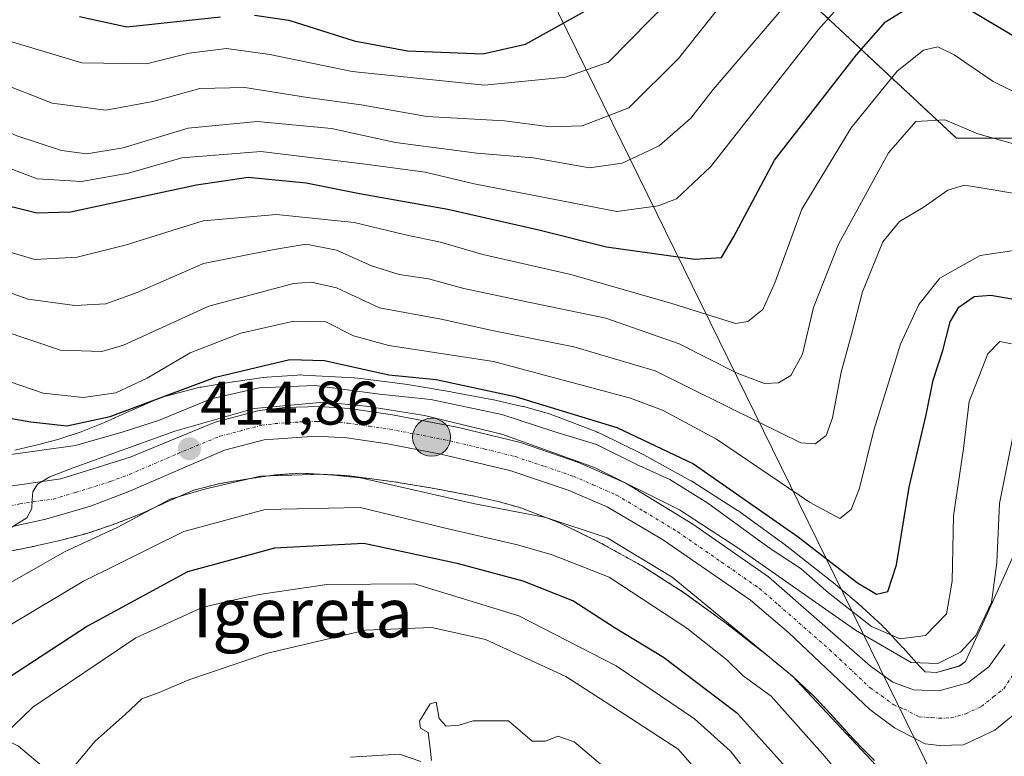
# Model space of a CAD drawing. Units: metres. Extents: x 596613 to 600051, y 4770757 to 4773120.
# Drawn here: x 597630 to 597791, y 4771146 to 4771266 of the extents above; entities that cross this region are included whole.
import ezdxf
from ezdxf.enums import TextEntityAlignment as Align

# ---------------------------------------------------------------- set-up
doc = ezdxf.new("R2010")
doc.units = ezdxf.units.M
doc.header["$MEASUREMENT"] = 0
doc.linetypes.add('TRAZO_Y_PUNTO', pattern=[1, 0.5, -0.25, 0, -0.25])
doc.linetypes.add('TRAZOS', pattern=[0.75, 0.5, -0.25])
for name, color, linetype, lineweight in [('Arbolado forestal', 92, 'TRAZOS', 0), ('Arbolado forestal CxS', 92, 'Continuous', 0), ('Carretera de calzada única', 19, 'Continuous', 13), ('Carretera de calzada única Cxs', 19, 'Continuous', 13), ('Carretera de calzada única eje', 19, 'TRAZO_Y_PUNTO', 0), ('Carátula', 7, 'Continuous', 5), ('Corriente natural lineal', 142, 'Continuous', 13), ('Curva de nivel maestra', 36, 'Continuous', 30), ('Curva de nivel normal', 36, 'Continuous', 0), ('Núcleo urbano', 19, 'Continuous', 0), ('Núcleo urbano CxS', 19, 'Continuous', 0), ('Pastizal CxS', 92, 'Continuous', 0), ('Punto de cota en terreno', 7, 'Continuous', 0), ('Punto kilométrico de carretera', 7, 'Continuous', 0), ('Rótulo de punto de cota en terreno', 19, 'Continuous', 0), ('Tendido', 6, 'Continuous', 0), ('Texto cartográfico', 19, 'Continuous', 0)]:
    doc.layers.add(name, color=color, linetype=linetype, lineweight=lineweight)
doc.styles.add('Arial', font='txt', dxfattribs={"height": 0.2})

# ---------------------------------------------------------------- blocks, each defined once
blk = doc.blocks.new('*U154')
at = {"layer": 'Arbolado forestal CxS', "color": 92, "linetype": 'Continuous', "lineweight": 0}
blk.add_polyline3d([(597628.81, 4771179.1, 413.6), (597632.88, 4771179.93, 413.13), (597633.04, 4771179.96, 413.1), (597636.91, 4771180.83, 412.41), (597637.17, 4771180.9, 412.32), (597640.94, 4771181.88, 411.37), (597640.98, 4771181.9, 411.36), (597641.47, 4771182.04, 411.3), (597645.7, 4771183.47, 411.63), (597645.72, 4771183.48, 411.63), (597646.07, 4771183.61, 411.64), (597650.24, 4771185.24, 410.72), (597650.38, 4771185.3, 410.68), (597650.65, 4771185.42, 410.61), (597654.85, 4771187.34, 410.08), (597658.8, 4771189.05, 410.5), (597663, 4771190.13, 410.18), (597667.64, 4771190.89, 409.21), (597672.08, 4771191.53, 409.54), (597676.24, 4771191.81, 409.96), (597683.74, 4771191.41, 409.74), (597691.46, 4771190.41, 409.15), (597698, 4771189.31, 410.4), (597704.51, 4771188.07, 410.84), (597708.39, 4771187.2, 410.79), (597712.08, 4771186.16, 410.27), (597718.41, 4771183.73, 409.23), (597724.63, 4771180.7, 408.22), (597731.79, 4771176.75, 408.74), (597738.65, 4771172.39, 409.38), (597745.7, 4771167.26, 408.71), (597752.63, 4771161.81, 408.71), (597756.43, 4771158.67, 408.9), (597759.95, 4771155.41, 409.4), (597762.59, 4771152.58, 409.43), (597765.29, 4771149.58, 409.3), (597765.43, 4771149.43, 409.31), (597767.56, 4771147.19, 409.62), (597767.7, 4771147.04, 409.64), (597767.72, 4771147.02, 409.65), (597769.79, 4771144.97, 410.22)], dxfattribs=at)
blk = doc.blocks.new('*U159')
at = {"layer": 'Núcleo urbano CxS', "color": 19, "linetype": 'Continuous', "lineweight": 0}
for points in [[(597769.79, 4771144.97, 410.22), (597767.72, 4771147.02, 409.65), (597767.7, 4771147.04, 409.64), (597767.56, 4771147.19, 409.62), (597765.43, 4771149.43, 409.31), (597765.29, 4771149.58, 409.3), (597762.59, 4771152.58, 409.43), (597759.95, 4771155.41, 409.4), (597756.43, 4771158.67, 408.9), (597752.63, 4771161.81, 408.71), (597745.7, 4771167.26, 408.71), (597738.65, 4771172.39, 409.38), (597731.79, 4771176.75, 408.74), (597724.63, 4771180.7, 408.22), (597718.41, 4771183.73, 409.23), (597712.08, 4771186.16, 410.27), (597708.39, 4771187.2, 410.79), (597704.51, 4771188.07, 410.84), (597698, 4771189.31, 410.4), (597691.46, 4771190.41, 409.15), (597683.74, 4771191.41, 409.74), (597676.24, 4771191.81, 409.96), (597672.08, 4771191.53, 409.54), (597667.64, 4771190.89, 409.21), (597663, 4771190.13, 410.18), (597658.8, 4771189.05, 410.5), (597654.85, 4771187.34, 410.08), (597650.65, 4771185.42, 410.61), (597650.38, 4771185.3, 410.68), (597650.24, 4771185.24, 410.72), (597646.07, 4771183.61, 411.64), (597645.72, 4771183.48, 411.63), (597645.7, 4771183.47, 411.63), (597641.47, 4771182.04, 411.3), (597640.98, 4771181.9, 411.36), (597640.94, 4771181.88, 411.37), (597637.17, 4771180.9, 412.32), (597636.91, 4771180.83, 412.41), (597633.04, 4771179.96, 413.1), (597632.88, 4771179.93, 413.13), (597628.81, 4771179.1, 413.6)], [(597629.6, 4771195.59, 419.98), (597633.26, 4771196.41, 420.26), (597636.62, 4771197.29, 421.39), (597640.41, 4771198.57, 423.35), (597644.19, 4771200.05, 423.67), (597648.27, 4771201.93, 424.56), (597648.44, 4771202, 424.57), (597653.04, 4771203.98, 424.63), (597653.15, 4771204.03, 424.61), (597653.64, 4771204.21, 424.52), (597654.14, 4771204.37, 424.39), (597654.22, 4771204.39, 424.37), (597659.36, 4771205.71, 422.7), (597659.79, 4771205.81, 422.57), (597660.05, 4771205.85, 422.47), (597665.12, 4771206.69, 421.3), (597665.27, 4771206.71, 421.27), (597670.09, 4771207.41, 421.01), (597670.2, 4771207.43, 421.01), (597670.71, 4771207.48, 420.99), (597675.66, 4771207.81, 421.24), (597675.67, 4771207.81, 421.24), (597676.19, 4771207.82, 421.25), (597676.28, 4771207.82, 421.25), (597676.62, 4771207.81, 421.25), (597684.9, 4771207.37, 422.21), (597684.99, 4771207.36, 422.22), (597685.5, 4771207.31, 422.28), (597693.66, 4771206.25, 422.56), (597693.68, 4771206.25, 422.56), (597693.95, 4771206.21, 422.44), (597700.73, 4771205.07, 422.05), (597700.91, 4771205.04, 422.08), (597707.64, 4771203.76, 423.37), (597707.7, 4771203.75, 423.37), (597707.89, 4771203.71, 423.34), (597712.1, 4771202.76, 422.54), (597712.42, 4771202.68, 422.58), (597712.51, 4771202.66, 422.58), (597716.77, 4771201.46, 423.13), (597717.17, 4771201.34, 423.1), (597717.47, 4771201.23, 423.06), (597724.47, 4771198.54, 422.85), (597724.66, 4771198.46, 422.86), (597725.11, 4771198.26, 422.79), (597731.82, 4771194.99, 421.97), (597731.85, 4771194.97, 421.96), (597732.17, 4771194.81, 421.93), (597739.73, 4771190.64, 421.06), (597739.87, 4771190.57, 421.11), (597740.16, 4771190.39, 421.2), (597747.45, 4771185.75, 422.12), (597747.6, 4771185.65, 422.1), (597747.86, 4771185.47, 422.07), (597755.23, 4771180.11, 421.81), (597755.39, 4771179.99, 421.83), (597755.47, 4771179.93, 421.84), (597762.6, 4771174.33, 422.49), (597762.76, 4771174.2, 422.45), (597766.8, 4771170.85, 422.31), (597766.97, 4771170.7, 422.3), (597767.12, 4771170.57, 422.29), (597771.03, 4771166.96, 420.66), (597771.26, 4771166.74, 420.46), (597771.47, 4771166.53, 420.27), (597774.35, 4771163.42, 416.91), (597774.43, 4771163.34, 416.85), (597777.11, 4771160.37, 414.16), (597778.01, 4771159.42, 413.05), (597779.91, 4771159.34, 412.68), (597783.65, 4771160.38, 412.67), (597784.61, 4771161.12, 412.77), (597785.97, 4771164.09, 413.5), (597788.27, 4771169.11, 414.53), (597790.73, 4771174.63, 413.95), (597790.74, 4771174.64, 413.95), (597793.29, 4771180.34, 412.76)]]:
    blk.add_polyline3d(points, dxfattribs=at)
blk = doc.blocks.new('*U179')
at = {"layer": 'Curva de nivel normal', "color": 36, "linetype": 'Continuous', "lineweight": 0}
blk.add_polyline3d([(597792.11, 4771212.92, 420), (597790.21, 4771213.26, 420), (597788.25, 4771211.26, 420), (597785.22, 4771203.5, 420), (597784.26, 4771195.84, 420), (597782.68, 4771184.88, 420), (597782.45, 4771174.19, 420), (597781.52, 4771168.86, 420), (597778.07, 4771165.33, 420), (597773.96, 4771164.82, 420), (597769.28, 4771166.82, 420), (597762.25, 4771172.3, 420), (597757.82, 4771176.23, 420), (597752.6, 4771179.63, 420), (597742.61, 4771186.91, 420), (597736.41, 4771190.8, 420), (597731.37, 4771193.09, 420), (597724.42, 4771196.48, 420), (597717.47, 4771198.62, 420), (597709.03, 4771201.39, 420), (597697.44, 4771203.83, 420), (597689.08, 4771204.67, 420), (597678.49, 4771206.12, 420), (597669.43, 4771205.75, 420), (597661.61, 4771203.92, 420), (597653.01, 4771200.42, 420), (597647.28, 4771198.57, 420), (597639.5, 4771196.32, 420), (597625.72, 4771194.44, 420)], dxfattribs=at)
blk = doc.blocks.new('*U186')
at = {"layer": 'Curva de nivel normal', "color": 36, "linetype": 'Continuous', "lineweight": 0}
blk.add_polyline3d([(597792.98, 4771141.6501, 410), (597789.7802, 4771138.38, 410), (597785.44, 4771136.8502, 410), (597779.1102, 4771136.5201, 410), (597775.96, 4771137.94, 410), (597773.2401, 4771140.7399, 410), (597756.3401, 4771158.7802, 410), (597736.7802, 4771174.8401, 410), (597726.1601, 4771181.2501, 410), (597716.2001, 4771184.5701, 410), (597704.3201, 4771186.89, 410), (597685.9701, 4771191.0401, 410), (597679.86, 4771191.6501, 410), (597669.6599, 4771191.3001, 410), (597660.7301, 4771189.2601, 410), (597654.9199, 4771187.59, 410), (597646.4, 4771182.9999, 410), (597637.7802, 4771179.0301, 410), (597629.11, 4771174.11, 410)], dxfattribs=at)
blk = doc.blocks.new('*U207')
at = {"layer": 'Curva de nivel normal', "color": 36, "linetype": 'Continuous', "lineweight": 0}
blk.add_polyline3d([(597627.01, 4771207.31, 430), (597634.19, 4771204.87, 430), (597640.78, 4771204.15, 430), (597646.04, 4771204.93, 430), (597651.16, 4771207.29, 430), (597658.2, 4771211.42, 430), (597666.44, 4771214.66, 430), (597675.11, 4771216.58, 430), (597680.28, 4771216.47, 430), (597684.79, 4771214.21, 430), (597690.6, 4771212.65, 430), (597707.62, 4771210.01, 430), (597729.98, 4771204.03, 430), (597735.19, 4771202.11, 430), (597743.99, 4771197.38, 430), (597759.15, 4771187.08, 430), (597764.12, 4771184.45, 430), (597765.97, 4771185.87, 430), (597767.3, 4771189.36, 430), (597769.64, 4771198.83, 430), (597773.99, 4771212.82, 430), (597777.02, 4771219.29, 430), (597780.43, 4771223.62, 430), (597787.02, 4771227.29, 430), (597792.9, 4771228.17, 430)], dxfattribs=at)
blk = doc.blocks.new('*U220')
at = {"layer": 'Curva de nivel normal', "color": 36, "linetype": 'Continuous', "lineweight": 0}
blk.add_polyline3d([(597796.11, 4771132.42, 405), (597785.2, 4771127.02, 405), (597780.8, 4771126.87, 405), (597776.32, 4771129.01, 405), (597773.19, 4771131.67, 405), (597761.73, 4771145.56, 405), (597752.9, 4771155.47, 405), (597748.37, 4771158.76, 405), (597745.68, 4771161.4, 405), (597739.18, 4771166.56, 405), (597726.53, 4771174.89, 405), (597717.21, 4771178.49, 405), (597711.54, 4771180.16, 405), (597700.03, 4771182.78, 405), (597685.92, 4771186.23, 405), (597670.42, 4771185.87, 405), (597657.17, 4771182.31, 405), (597640.78, 4771174.19, 405), (597624.28, 4771164.39, 405)], dxfattribs=at)
blk = doc.blocks.new('*U255')
at = {"layer": 'Curva de nivel maestra', "color": 36, "linetype": 'Continuous', "lineweight": 30}
for points in [[(597556.4, 4771267.58, 450), (597565.58, 4771261.32, 450), (597574.43, 4771257.78, 450), (597585.33, 4771252.96, 450), (597600.45, 4771247.17, 450), (597614.96, 4771241.01, 450), (597625.44, 4771236.16, 450), (597633.17, 4771234.26, 450), (597638.69, 4771234.41, 450), (597659.2, 4771238.82, 450), (597667.64, 4771240.06, 450), (597677.11, 4771239.14, 450), (597685.78, 4771237.42, 450), (597700.18, 4771234.87, 450), (597715.06, 4771231.48, 450), (597726.07, 4771228.71, 450), (597740.46, 4771226.7, 450), (597744.82, 4771226.99, 450), (597746.76, 4771230.27, 450), (597753.49, 4771242.83, 450), (597766.84, 4771259.99, 450), (597771.57, 4771265.37, 450), (597776.13, 4771268.2, 450)], [(597785.32, 4771267.33, 450), (597800.76, 4771258.15, 450)]]:
    blk.add_polyline3d(points, dxfattribs=at)
blk = doc.blocks.new('*U265')
at = {"layer": 'Curva de nivel maestra', "color": 36, "linetype": 'Continuous', "lineweight": 30}
blk.add_polyline3d([(597623.44, 4771201.72, 425), (597632.18, 4771200.2, 425), (597638.06, 4771199.54, 425), (597645.15, 4771201.07, 425), (597662.33, 4771207.49, 425), (597674.42, 4771210.36, 425), (597680.11, 4771210.16, 425), (597690.56, 4771207.86, 425), (597698.27, 4771207.06, 425), (597711.18, 4771204.32, 425), (597727.77, 4771199.24, 425), (597740.24, 4771193.31, 425), (597757.31, 4771181.44, 425), (597766.99, 4771173.95, 425), (597770.11, 4771172.11, 425), (597771.96, 4771172.51, 425), (597773.35, 4771176.88, 425), (597775.44, 4771189.55, 425), (597778.19, 4771201.34, 425), (597779.35, 4771206.98, 425), (597780.89, 4771211.82, 425), (597782.11, 4771216.49, 425), (597783.5, 4771218.89, 425), (597786, 4771220.6, 425), (597788.74, 4771220.81, 425), (597793.4, 4771220.04, 425)], dxfattribs=at)
blk = doc.blocks.new('*U267')
at = {"layer": 'Curva de nivel maestra', "color": 36, "linetype": 'Continuous', "lineweight": 30}
blk.add_polyline3d([(597791.97, 4771119.52, 400), (597786.5, 4771117.26, 400), (597782.5, 4771116.72, 400), (597779.2, 4771117.88, 400), (597772.55, 4771122.27, 400), (597767.01, 4771128.4, 400), (597758.24, 4771140.62, 400), (597747.51, 4771152.57, 400), (597735.39, 4771161.78, 400), (597727.51, 4771166.56, 400), (597720.6, 4771170.98, 400), (597712.47, 4771174.19, 400), (597701.96, 4771177.02, 400), (597695.12, 4771178.53, 400), (597686.52, 4771180.36, 400), (597671.96, 4771179.58, 400), (597657.75, 4771175.72, 400), (597641.44, 4771166.87, 400), (597624.11, 4771155.55, 400)], dxfattribs=at)
blk = doc.blocks.new('5PATER')
at = {"layer": 'Carátula', "linetype": 'Continuous', "lineweight": 5}
h = blk.add_hatch(color=250, dxfattribs=at)
edge = h.paths.add_edge_path()
edge.add_ellipse((0, 0.01), major_axis=(-1.33, -1.34), ratio=0.999422, start_angle=0, end_angle=360)
blk = doc.blocks.new('5HITCA')
at = {"layer": 'Carátula', "linetype": 'Continuous', "lineweight": 5}
h = blk.add_hatch(color=1, dxfattribs=at)
edge = h.paths.add_edge_path()
edge.add_arc((0, 0), 3.1, 0.0011, 360.0011)
at = {"layer": 'Carátula', "color": 250, "linetype": 'Continuous', "lineweight": 5}
blk.add_circle((0, 0, 0), 3.1, dxfattribs=at)

msp = doc.modelspace()

# ---------------------------------------------------------------- linework, layer by layer
at = {"layer": 'Arbolado forestal', "color": 92, "linetype": 'TRAZOS', "lineweight": 0}
for points in [[(597812.7, 4771246.41, 445.14), (597783.14, 4771246.41, 438.63), (597759.38, 4771268.54, 456.97)], [(597628.81, 4771179.1, 413.6), (597632.88, 4771179.93, 413.13), (597633.04, 4771179.96, 413.1), (597636.91, 4771180.83, 412.41), (597637.17, 4771180.9, 412.32), (597640.93, 4771181.88, 411.37), (597640.98, 4771181.9, 411.36), (597641.47, 4771182.04, 411.3), (597645.7, 4771183.47, 411.63), (597645.72, 4771183.48, 411.63), (597646.07, 4771183.61, 411.64), (597650.24, 4771185.24, 410.71), (597650.38, 4771185.3, 410.68), (597650.65, 4771185.42, 410.61), (597654.85, 4771187.34, 410.08), (597658.8, 4771189.05, 410.5), (597663, 4771190.13, 410.18), (597667.64, 4771190.89, 409.21), (597672.08, 4771191.53, 409.54), (597676.24, 4771191.81, 409.96), (597683.74, 4771191.41, 409.74), (597691.46, 4771190.41, 409.15), (597698, 4771189.31, 410.4), (597704.51, 4771188.07, 410.84), (597708.39, 4771187.2, 410.79), (597712.08, 4771186.16, 410.27), (597718.41, 4771183.73, 409.23), (597724.63, 4771180.7, 408.22), (597731.79, 4771176.75, 408.74), (597738.65, 4771172.39, 409.38), (597745.7, 4771167.26, 408.71), (597752.63, 4771161.82, 408.72), (597756.43, 4771158.67, 408.9), (597759.95, 4771155.41, 409.4), (597762.59, 4771152.58, 409.43), (597765.29, 4771149.58, 409.3), (597765.43, 4771149.43, 409.31), (597767.55, 4771147.19, 409.62), (597767.7, 4771147.04, 409.64), (597767.72, 4771147.02, 409.65), (597769.79, 4771144.97, 410.22)]]:
    msp.add_polyline3d(points, dxfattribs=at)
at = {"layer": 'Arbolado forestal CxS', "color": 92, "linetype": 'Continuous', "lineweight": 0}
msp.add_polyline3d([(597812.7, 4771246.41, 445.14), (597783.14, 4771246.41, 438.63), (597759.38, 4771268.54, 456.97)], dxfattribs=at)
at = {"layer": 'Carretera de calzada única', "color": 19, "linetype": 'Continuous', "lineweight": 13}
for points in [[(597626.16, 4771189.31, 415.62), (597637.07, 4771190.91, 415.59), (597648.39, 4771194.43, 415.57), (597662.28, 4771200.13, 415.8), (597669.46, 4771202.02, 415.45), (597673.69, 4771202.52, 415), (597679.19, 4771202.67, 414.78), (597684.19, 4771202.36, 415.22), (597691.16, 4771201.35, 416.47), (597701.94, 4771199.25, 415.38), (597712.07, 4771196.79, 415.9), (597721.53, 4771193.57, 414.3), (597729.21, 4771190.17, 415.61), (597740.17, 4771183.51, 413.71), (597752.48, 4771174.93, 414.6), (597769.12, 4771160.33, 413.39), (597772.78, 4771157.76, 412.43), (597776.12, 4771156.49, 412.35), (597780.26, 4771156.32, 412.01), (597785.01, 4771157.65, 411.63), (597788.44, 4771160.26, 411.78), (597791, 4771163.89, 411.57)], [(597793.28, 4771153.05, 411.91), (597789.39, 4771149.92, 412.14), (597784.26, 4771147.54, 412.43), (597780.39, 4771147.42, 412.56), (597778.01, 4771147.67, 412.63), (597773.05, 4771150.31, 412.58), (597769.03, 4771153.32, 412.38), (597755.78, 4771165.77, 412.16), (597749.53, 4771171.1, 412.41), (597735.21, 4771180.99, 412.83), (597726.19, 4771186.31, 412.76), (597719.8, 4771189.07, 413.46), (597710.33, 4771192.26, 413.69), (597699.05, 4771194.93, 414.11), (597690.35, 4771196.59, 413.8), (597683.71, 4771197.57, 414.13), (597678.71, 4771197.84, 414.22), (597670.26, 4771197.25, 413.92), (597663.8, 4771195.55, 413.57), (597648.17, 4771188.81, 413.87), (597641.92, 4771186.43, 413.93), (597634.66, 4771184.31, 414.36), (597612.26, 4771179.43, 414.91)]]:
    msp.add_polyline3d(points, dxfattribs=at)
at = {"layer": 'Carretera de calzada única Cxs', "color": 19, "linetype": 'Continuous', "lineweight": 13}
for points in [[(597626.16, 4771189.31, 415.62), (597637.07, 4771190.91, 415.59), (597648.39, 4771194.43, 415.57), (597662.28, 4771200.13, 415.8), (597669.46, 4771202.02, 415.45), (597673.69, 4771202.52, 415), (597679.19, 4771202.67, 414.78), (597684.19, 4771202.36, 415.22), (597691.16, 4771201.35, 416.47), (597701.94, 4771199.25, 415.38), (597712.07, 4771196.79, 415.9), (597721.53, 4771193.57, 414.3), (597729.21, 4771190.17, 415.61), (597740.17, 4771183.51, 413.71), (597752.48, 4771174.93, 414.6), (597769.12, 4771160.33, 413.39), (597772.78, 4771157.76, 412.43), (597776.12, 4771156.49, 412.35), (597780.26, 4771156.32, 412.01), (597785.01, 4771157.65, 411.63), (597788.44, 4771160.26, 411.78), (597791, 4771163.89, 411.57)], [(597793.28, 4771153.05, 411.91), (597789.39, 4771149.92, 412.14), (597784.26, 4771147.54, 412.43), (597780.39, 4771147.42, 412.56), (597778.01, 4771147.67, 412.63), (597773.05, 4771150.31, 412.58), (597769.03, 4771153.32, 412.38), (597755.78, 4771165.77, 412.16), (597749.53, 4771171.1, 412.41), (597735.21, 4771180.99, 412.83), (597726.19, 4771186.31, 412.76), (597719.8, 4771189.07, 413.46), (597710.33, 4771192.26, 413.69), (597699.05, 4771194.93, 414.11), (597690.35, 4771196.59, 413.8), (597683.71, 4771197.57, 414.13), (597678.71, 4771197.84, 414.22), (597670.26, 4771197.25, 413.92), (597663.8, 4771195.55, 413.57), (597648.17, 4771188.81, 413.87), (597641.92, 4771186.43, 413.93), (597634.66, 4771184.31, 414.36), (597612.26, 4771179.43, 414.91)]]:
    msp.add_polyline3d(points, dxfattribs=at)
at = {"layer": 'Carretera de calzada única eje', "color": 19, "linetype": 'TRAZO_Y_PUNTO', "lineweight": 0}
msp.add_polyline3d([(597619.21, 4771184.36, 415.1), (597630.41, 4771186.81, 414.95), (597635.87, 4771187.6, 414.8), (597639.5, 4771188.67, 414.98), (597645.16, 4771190.43, 414.86), (597648.28, 4771191.61, 414.46), (597656.1, 4771194.99, 414.76), (597663.03, 4771197.84, 414.57), (597666.26, 4771198.68, 414.83), (597669.85, 4771199.64, 414.94), (597671.98, 4771199.89, 414.85), (597676.19, 4771200.18, 414.71), (597678.96, 4771200.26, 414.68), (597681.46, 4771200.11, 414.66), (597683.96, 4771199.97, 414.81), (597687.44, 4771199.46, 414.92), (597690.76, 4771198.98, 414.88), (597695.1, 4771198.15, 414.42), (597700.5, 4771197.09, 414.32), (597706.14, 4771195.76, 414.46), (597711.21, 4771194.52, 414.6), (597715.94, 4771192.93, 414.01), (597720.67, 4771191.32, 413.88), (597723.85, 4771189.93, 414.26), (597727.69, 4771188.24, 413.87), (597732.21, 4771185.58, 413.69), (597737.69, 4771182.25, 413.54), (597744.85, 4771177.31, 413.31), (597751.01, 4771173.01, 413.13), (597754.12, 4771170.34, 413.09), (597762.46, 4771163.05, 412.85), (597769.07, 4771156.82, 412.55), (597770.91, 4771155.54, 412.55), (597772.92, 4771154.04, 412.54), (597774.58, 4771153.4, 412.46), (597777.07, 4771152.08, 412.4), (597779.14, 4771151.99, 412.27), (597780.32, 4771151.86, 412.21), (597782.26, 4771151.93, 412.12), (597784.64, 4771152.59, 412.01), (597787.21, 4771153.77, 411.88), (597789.14, 4771155.34, 411.77), (597790.85, 4771156.66, 411.7), (597792.85, 4771159.77, 411.56)], dxfattribs=at)
at = {"layer": 'Corriente natural lineal', "color": 142, "linetype": 'Continuous', "lineweight": 13}
msp.add_polyline3d([(597613.48, 4771176.95, 414.83), (597613.64, 4771175.27, 414.75), (597616.52, 4771163.79, 406.63), (597617.42, 4771158.15, 402.93), (597618.58, 4771155.74, 401.6), (597620.95, 4771152.98, 399.68), (597623.71, 4771150.6, 396.86), (597630.17, 4771147.33, 392.86), (597635.77, 4771142.59, 390.32), (597641.65, 4771138.28, 388.66), (597646.79, 4771132.85, 386.85), (597648.56, 4771130.3, 385.51), (597650.46, 4771124.65, 384.91)], dxfattribs=at)
at = {"layer": 'Curva de nivel maestra', "color": 36, "linetype": 'Continuous', "lineweight": 30}
for points in [[(597640.15, 4771266.25, 475), (597647.83, 4771264.55, 475), (597663.11, 4771266.22, 475)], [(597668.66, 4771266.46, 475), (597674.27, 4771265.65, 475), (597684.95, 4771262.3, 475), (597693.62, 4771260.66, 475), (597705.93, 4771260.14, 475), (597712.88, 4771261.74, 475), (597723.64, 4771267.74, 475)]]:
    msp.add_polyline3d(points, dxfattribs=at)
at = {"layer": 'Curva de nivel normal', "color": 36, "linetype": 'Continuous', "lineweight": 0}
for points in [[(597750.06, 4771274.83, 465), (597737.79, 4771259.39, 465), (597729.69, 4771251.37, 465), (597722.08, 4771248.45, 465), (597716.89, 4771248.28, 465), (597709.42, 4771249.26, 465), (597696.79, 4771249.97, 465), (597686.04, 4771251.87, 465), (597677.34, 4771253.06, 465), (597667.11, 4771254.67, 465), (597659.78, 4771254.51, 465), (597652.11, 4771252.41, 465), (597644.44, 4771251, 465), (597635.7, 4771252.12, 465), (597617.88, 4771259.07, 465), (597599.59, 4771267.34, 465)], [(597767.74, 4771272.19, 455), (597760.59, 4771264.08, 455), (597743.03, 4771241.74, 455), (597737.5, 4771236.55, 455), (597734.48, 4771235.37, 455), (597727.76, 4771234.48, 455), (597704.49, 4771238.97, 455), (597696.5, 4771240.89, 455), (597686.79, 4771242.18, 455), (597669.72, 4771244.22, 455), (597656.81, 4771243.23, 455), (597648.11, 4771240.72, 455), (597640.44, 4771239.36, 455), (597633.21, 4771239.78, 455), (597621.28, 4771244.37, 455), (597602.28, 4771253, 455), (597581.82, 4771260.87, 455), (597563.54, 4771269.26, 455)], [(597585.8, 4771266.13, 460), (597603.7, 4771259.18, 460), (597620.09, 4771251.26, 460), (597629.89, 4771246.82, 460), (597637.22, 4771244.43, 460), (597641.35, 4771243.84, 460), (597647.25, 4771244.85, 460), (597657.88, 4771248.04, 460), (597669.11, 4771249.13, 460), (597681.25, 4771247.97, 460), (597691.68, 4771245.73, 460), (597704.93, 4771243.99, 460), (597714.11, 4771243.23, 460), (597723.32, 4771241.57, 460), (597728.64, 4771242.35, 460), (597734.64, 4771245.15, 460), (597739.83, 4771249.68, 460), (597743.46, 4771254.33, 460), (597758.78, 4771272.28, 460)], [(597610.3, 4771269.34, 470), (597624.18, 4771263.59, 470), (597640.51, 4771258.68, 470), (597651.07, 4771258.52, 470), (597658.02, 4771260.28, 470), (597664.11, 4771261.04, 470), (597671.18, 4771260.08, 470), (597684.61, 4771257.28, 470), (597706.18, 4771255.07, 470), (597719.39, 4771256.39, 470), (597726.41, 4771258.83, 470), (597736.59, 4771269.26, 470)], [(597798.78, 4771250.87, 445), (597789.11, 4771255.65, 445), (597782.78, 4771260.02, 445), (597780.11, 4771261.3, 445), (597777.78, 4771260.77, 445), (597773.45, 4771257.33, 445), (597765.96, 4771248.11, 445), (597757.93, 4771234.83, 445), (597753.54, 4771222.83, 445), (597751.54, 4771218.49, 445), (597749.1, 4771216.54, 445), (597747.1, 4771216.22, 445), (597736.73, 4771219.47, 445), (597720.25, 4771224.19, 445), (597705.88, 4771227.44, 445), (597698.98, 4771229.49, 445), (597693.28, 4771230.67, 445), (597684.95, 4771232.68, 445), (597672.25, 4771233.98, 445), (597660.28, 4771232.92, 445), (597647.59, 4771228.99, 445), (597639.78, 4771227.02, 445), (597632.83, 4771226.63, 445), (597624.98, 4771228.97, 445)], [(597622.18, 4771223.57, 440), (597631.78, 4771220.18, 440), (597639.4, 4771219.14, 440), (597644.45, 4771219.43, 440), (597649.52, 4771221.25, 440), (597660.33, 4771225.97, 440), (597671.9, 4771228.29, 440), (597677.07, 4771229.13, 440), (597682.03, 4771228.15, 440), (597687.73, 4771225.6, 440), (597692.26, 4771224.18, 440), (597697.02, 4771223.47, 440), (597702.79, 4771221.93, 440), (597712.32, 4771219.89, 440), (597725.96, 4771217.08, 440), (597737.93, 4771212.92, 440), (597747.4, 4771208.1, 440), (597751.85, 4771206.45, 440), (597754.11, 4771206.54, 440), (597756.11, 4771207.76, 440), (597758.02, 4771211.21, 440), (597759.82, 4771218.81, 440), (597763.9, 4771229.16, 440), (597772.07, 4771244.03, 440), (597776.54, 4771249.16, 440), (597781.26, 4771249.43, 440), (597786.65, 4771247.12, 440), (597793.99, 4771245.05, 440)], [(597622.66, 4771216.69, 435), (597637.06, 4771211.86, 435), (597643.79, 4771211.64, 435), (597647.3, 4771212.7, 435), (597661.25, 4771219.06, 435), (597675.02, 4771222.74, 435), (597677.95, 4771222.94, 435), (597682.05, 4771222, 435), (597689.07, 4771218.75, 435), (597699.11, 4771216.94, 435), (597707.69, 4771215.04, 435), (597720.75, 4771212.41, 435), (597734.02, 4771208.5, 435), (597751.11, 4771200.01, 435), (597757.78, 4771196.78, 435), (597760.11, 4771196.6, 435), (597761.88, 4771197.97, 435), (597762.91, 4771200.82, 435), (597764.34, 4771208.28, 435), (597766.01, 4771214.41, 435), (597767.82, 4771221.38, 435), (597771.13, 4771229.5, 435), (597773.83, 4771232.83, 435), (597777.73, 4771235.1, 435), (597781.74, 4771237.92, 435), (597784.47, 4771238.78, 435), (597787.82, 4771238.2, 435), (597795.21, 4771236.94, 435)], [(597628.69, 4771182.76, 415), (597631.57, 4771184.54, 415), (597632.38, 4771186.08, 415), (597632.39, 4771187.47, 415), (597632.5, 4771188.77, 415), (597633.31, 4771190.02, 415), (597635.28, 4771191.21, 415), (597639.11, 4771192.7, 415), (597655.69, 4771198.68, 415), (597668.62, 4771202.38, 415), (597679.98, 4771203.4, 415), (597686.87, 4771202.72, 415), (597696.4, 4771201.2, 415), (597708.98, 4771198.19, 415), (597724.11, 4771192.76, 415), (597737.97, 4771185.82, 415), (597747.66, 4771179.55, 415), (597766.68, 4771166.2, 415), (597775.76, 4771160.95, 415), (597780.11, 4771160.8, 415), (597783.78, 4771162.65, 415), (597786.3, 4771165.33, 415), (597788.83, 4771170.75, 415), (597789.73, 4771177.26, 415), (597790.17, 4771186.89, 415), (597792.34, 4771197.76, 415)], [(597626.13, 4771147.53, 395), (597632.53, 4771153.65, 395), (597649.3, 4771164.97, 395), (597660.16, 4771169.9, 395), (597664.44, 4771170.94, 395), (597669.44, 4771172.04, 395), (597680.44, 4771173.68, 395), (597694.78, 4771173.8, 395), (597711.75, 4771168.58, 395), (597727.66, 4771160.39, 395), (597740.42, 4771151.77, 395), (597746.3, 4771146.52, 395), (597751.88, 4771139.31, 395), (597760.28, 4771127.18, 395), (597766.22, 4771119.94, 395), (597769.76, 4771115.81, 395), (597775.42, 4771112.47, 395), (597781.38, 4771110.43, 395), (597786.62, 4771109.89, 395), (597790.48, 4771110.42, 395), (597795.31, 4771112.23, 395)], [(597636.81, 4771141.14, 390), (597642.71, 4771148.14, 390), (597647.6, 4771152.5, 390), (597650.28, 4771155.01, 390), (597653.12, 4771156.06, 390), (597657.95, 4771158.13, 390), (597670.78, 4771162.47, 390), (597686.78, 4771166.24, 390), (597697.58, 4771166.67, 390), (597706.33, 4771164.71, 390), (597719.43, 4771158.66, 390), (597729.98, 4771151.88, 390), (597737.76, 4771146.83, 390), (597747.67, 4771135.55, 390)], [(597725.44, 4771144.13, 385), (597720.78, 4771148.03, 385), (597718.11, 4771148.97, 385), (597716.11, 4771148.15, 385), (597713.94, 4771148.11, 385), (597710.11, 4771151.45, 385), (597704.35, 4771151.44, 385), (597702.04, 4771150.73, 385), (597699.93, 4771150.6, 385), (597698.76, 4771151.82, 385), (597698.32, 4771154.47, 385), (597697.32, 4771154.22, 385), (597695.6, 4771151.38, 385), (597695.72, 4771150.26, 385), (597697.01, 4771149.57, 385), (597697.3, 4771147.01, 385), (597697.53, 4771144.96, 385)], [(597695.77, 4771144.79, 385), (597692.29, 4771146.01, 385), (597684.35, 4771145.5, 385)]]:
    msp.add_polyline3d(points, dxfattribs=at)
at = {"layer": 'Núcleo urbano', "color": 19, "linetype": 'Continuous', "lineweight": 0}
for points in [[(597629.6, 4771195.59, 419.98), (597633.26, 4771196.41, 420.26), (597636.62, 4771197.29, 421.39), (597640.41, 4771198.57, 423.35), (597644.19, 4771200.05, 423.67), (597648.27, 4771201.93, 424.56), (597648.44, 4771202, 424.57), (597653.04, 4771203.98, 424.63), (597653.15, 4771204.03, 424.61), (597653.64, 4771204.21, 424.52), (597654.14, 4771204.37, 424.39), (597654.22, 4771204.39, 424.37), (597659.36, 4771205.71, 422.7), (597659.79, 4771205.81, 422.57), (597660.05, 4771205.85, 422.47), (597665.12, 4771206.69, 421.3), (597665.27, 4771206.71, 421.27), (597670.09, 4771207.41, 421.01), (597670.2, 4771207.43, 421.01), (597670.71, 4771207.48, 420.99), (597675.66, 4771207.81, 421.24), (597675.67, 4771207.81, 421.24), (597676.19, 4771207.82, 421.25), (597676.27, 4771207.82, 421.25), (597676.62, 4771207.81, 421.25), (597684.9, 4771207.37, 422.21), (597684.99, 4771207.36, 422.22), (597685.5, 4771207.31, 422.28), (597693.66, 4771206.25, 422.56), (597693.67, 4771206.25, 422.56), (597693.95, 4771206.21, 422.44), (597700.73, 4771205.07, 422.05), (597700.91, 4771205.04, 422.08), (597707.64, 4771203.76, 423.37), (597707.7, 4771203.75, 423.37), (597707.89, 4771203.71, 423.34), (597712.1, 4771202.76, 422.54), (597712.42, 4771202.68, 422.58), (597712.51, 4771202.66, 422.58), (597716.77, 4771201.46, 423.13), (597717.17, 4771201.34, 423.1), (597717.47, 4771201.23, 423.06), (597724.47, 4771198.54, 422.85), (597724.66, 4771198.46, 422.86), (597725.11, 4771198.26, 422.79), (597731.82, 4771194.99, 421.97), (597731.85, 4771194.98, 421.96), (597732.17, 4771194.81, 421.93), (597739.73, 4771190.64, 421.06), (597739.87, 4771190.57, 421.11), (597740.16, 4771190.39, 421.2), (597747.45, 4771185.75, 422.12), (597747.6, 4771185.66, 422.1), (597747.86, 4771185.47, 422.07), (597755.23, 4771180.11, 421.81), (597755.39, 4771179.99, 421.83), (597755.47, 4771179.93, 421.84), (597762.59, 4771174.33, 422.49), (597762.75, 4771174.2, 422.45), (597766.8, 4771170.85, 422.31), (597766.97, 4771170.71, 422.3), (597767.12, 4771170.57, 422.29), (597771.03, 4771166.96, 420.66), (597771.26, 4771166.74, 420.46), (597771.47, 4771166.53, 420.27), (597774.35, 4771163.42, 416.91), (597774.43, 4771163.34, 416.85), (597777.1, 4771160.37, 414.16), (597778.01, 4771159.42, 413.05), (597779.91, 4771159.34, 412.68), (597783.65, 4771160.39, 412.67), (597784.61, 4771161.12, 412.77), (597785.97, 4771164.09, 413.5), (597788.27, 4771169.11, 414.53), (597790.73, 4771174.63, 413.95), (597790.74, 4771174.64, 413.95), (597793.29, 4771180.34, 412.76)], [(597628.81, 4771179.1, 413.6), (597632.88, 4771179.93, 413.13), (597633.04, 4771179.96, 413.1), (597636.91, 4771180.83, 412.41), (597637.17, 4771180.9, 412.32), (597640.93, 4771181.88, 411.37), (597640.98, 4771181.9, 411.36), (597641.47, 4771182.04, 411.3), (597645.7, 4771183.47, 411.63), (597645.72, 4771183.48, 411.63), (597646.07, 4771183.61, 411.64), (597650.24, 4771185.24, 410.71), (597650.38, 4771185.3, 410.68), (597650.65, 4771185.42, 410.61), (597654.85, 4771187.34, 410.08), (597658.8, 4771189.05, 410.5), (597663, 4771190.13, 410.18), (597667.64, 4771190.89, 409.21), (597672.08, 4771191.53, 409.54), (597676.24, 4771191.81, 409.96), (597683.74, 4771191.41, 409.74), (597691.46, 4771190.41, 409.15), (597698, 4771189.31, 410.4), (597704.51, 4771188.07, 410.84), (597708.39, 4771187.2, 410.79), (597712.08, 4771186.16, 410.27), (597718.41, 4771183.73, 409.23), (597724.63, 4771180.7, 408.22), (597731.79, 4771176.75, 408.74), (597738.65, 4771172.39, 409.38), (597745.7, 4771167.26, 408.71), (597752.63, 4771161.82, 408.72), (597756.43, 4771158.67, 408.9), (597759.95, 4771155.41, 409.4), (597762.59, 4771152.58, 409.43), (597765.29, 4771149.58, 409.3), (597765.43, 4771149.43, 409.31), (597767.55, 4771147.19, 409.62), (597767.7, 4771147.04, 409.64), (597767.72, 4771147.02, 409.65), (597769.79, 4771144.97, 410.22)]]:
    msp.add_polyline3d(points, dxfattribs=at)
at = {"layer": 'Pastizal CxS', "color": 92, "linetype": 'Continuous', "lineweight": 0}
for points in [[(597759.38, 4771268.54, 456.97), (597783.14, 4771246.41, 438.63), (597812.7, 4771246.41, 445.14)], [(597812.7, 4771246.41, 445.14), (597783.14, 4771246.41, 438.63), (597759.38, 4771268.54, 456.97)], [(597793.29, 4771180.34, 412.76), (597790.74, 4771174.64, 413.95), (597790.73, 4771174.63, 413.95), (597788.27, 4771169.11, 414.53), (597785.97, 4771164.09, 413.5), (597784.61, 4771161.12, 412.77), (597783.65, 4771160.38, 412.67), (597779.91, 4771159.34, 412.68), (597778.01, 4771159.42, 413.05), (597777.1, 4771160.37, 414.16), (597774.43, 4771163.34, 416.85), (597774.35, 4771163.42, 416.91), (597771.47, 4771166.53, 420.27), (597771.26, 4771166.74, 420.46), (597771.03, 4771166.96, 420.66), (597767.12, 4771170.57, 422.29), (597766.97, 4771170.7, 422.3), (597766.8, 4771170.85, 422.31), (597762.75, 4771174.2, 422.45), (597762.6, 4771174.33, 422.49), (597755.47, 4771179.93, 421.84), (597755.39, 4771179.99, 421.83), (597755.23, 4771180.11, 421.81), (597747.86, 4771185.47, 422.07), (597747.6, 4771185.65, 422.1), (597747.45, 4771185.75, 422.12), (597740.16, 4771190.39, 421.2), (597739.87, 4771190.57, 421.11), (597739.73, 4771190.64, 421.06), (597732.17, 4771194.81, 421.93), (597731.85, 4771194.97, 421.96), (597731.82, 4771194.99, 421.97), (597725.11, 4771198.26, 422.79), (597724.66, 4771198.46, 422.86), (597724.47, 4771198.54, 422.85), (597717.47, 4771201.23, 423.06), (597717.17, 4771201.34, 423.1), (597716.77, 4771201.46, 423.13), (597712.51, 4771202.66, 422.58), (597712.42, 4771202.68, 422.58), (597712.1, 4771202.76, 422.54), (597707.89, 4771203.71, 423.34), (597707.7, 4771203.75, 423.37), (597707.64, 4771203.76, 423.37), (597700.91, 4771205.04, 422.08), (597700.73, 4771205.07, 422.05), (597693.95, 4771206.21, 422.44), (597693.67, 4771206.25, 422.56), (597693.66, 4771206.25, 422.56), (597685.5, 4771207.31, 422.28), (597684.99, 4771207.36, 422.22), (597684.9, 4771207.37, 422.21), (597676.62, 4771207.81, 421.25), (597676.28, 4771207.82, 421.25), (597676.19, 4771207.82, 421.25), (597675.67, 4771207.81, 421.24), (597675.66, 4771207.81, 421.24), (597670.71, 4771207.48, 420.99), (597670.2, 4771207.43, 421.01), (597670.09, 4771207.41, 421.01), (597665.27, 4771206.71, 421.27), (597665.12, 4771206.69, 421.3), (597660.05, 4771205.85, 422.47), (597659.79, 4771205.81, 422.57), (597659.36, 4771205.71, 422.7), (597654.22, 4771204.39, 424.37), (597654.14, 4771204.37, 424.39), (597653.64, 4771204.21, 424.52), (597653.15, 4771204.03, 424.61), (597653.04, 4771203.98, 424.63), (597648.44, 4771202, 424.57), (597648.27, 4771201.93, 424.56), (597644.19, 4771200.05, 423.67), (597640.41, 4771198.57, 423.35), (597636.62, 4771197.29, 421.39), (597633.26, 4771196.41, 420.26), (597629.6, 4771195.59, 419.98)], [(597629.6, 4771195.59, 419.98), (597633.26, 4771196.41, 420.26), (597636.62, 4771197.29, 421.39), (597640.41, 4771198.57, 423.35), (597644.19, 4771200.05, 423.67), (597648.27, 4771201.93, 424.56), (597648.44, 4771202, 424.57), (597653.04, 4771203.98, 424.63), (597653.15, 4771204.03, 424.61), (597653.64, 4771204.21, 424.52), (597654.14, 4771204.37, 424.39), (597654.22, 4771204.39, 424.37), (597659.36, 4771205.71, 422.7), (597659.79, 4771205.81, 422.57), (597660.05, 4771205.85, 422.47), (597665.12, 4771206.69, 421.3), (597665.27, 4771206.71, 421.27), (597670.09, 4771207.41, 421.01), (597670.2, 4771207.43, 421.01), (597670.71, 4771207.48, 420.99), (597675.66, 4771207.81, 421.24), (597675.67, 4771207.81, 421.24), (597676.19, 4771207.82, 421.25), (597676.27, 4771207.82, 421.25), (597676.62, 4771207.81, 421.25), (597684.9, 4771207.37, 422.21), (597684.99, 4771207.36, 422.22), (597685.5, 4771207.31, 422.28), (597693.66, 4771206.25, 422.56), (597693.67, 4771206.25, 422.56), (597693.95, 4771206.21, 422.44), (597700.73, 4771205.07, 422.05), (597700.91, 4771205.04, 422.08), (597707.64, 4771203.76, 423.37), (597707.7, 4771203.75, 423.37), (597707.89, 4771203.71, 423.34), (597712.1, 4771202.76, 422.54), (597712.42, 4771202.68, 422.58), (597712.51, 4771202.66, 422.58), (597716.77, 4771201.46, 423.13), (597717.17, 4771201.34, 423.1), (597717.47, 4771201.23, 423.06), (597724.47, 4771198.54, 422.85), (597724.66, 4771198.46, 422.86), (597725.11, 4771198.26, 422.79), (597731.82, 4771194.99, 421.97), (597731.85, 4771194.98, 421.96), (597732.17, 4771194.81, 421.93), (597739.73, 4771190.64, 421.06), (597739.87, 4771190.57, 421.11), (597740.16, 4771190.39, 421.2), (597747.45, 4771185.75, 422.12), (597747.6, 4771185.66, 422.1), (597747.86, 4771185.47, 422.07), (597755.23, 4771180.11, 421.81), (597755.39, 4771179.99, 421.83), (597755.47, 4771179.93, 421.84), (597762.59, 4771174.33, 422.49), (597762.75, 4771174.2, 422.45), (597766.8, 4771170.85, 422.31), (597766.97, 4771170.71, 422.3), (597767.12, 4771170.57, 422.29), (597771.03, 4771166.96, 420.66), (597771.26, 4771166.74, 420.46), (597771.47, 4771166.53, 420.27), (597774.35, 4771163.42, 416.91), (597774.43, 4771163.34, 416.85), (597777.1, 4771160.37, 414.16), (597778.01, 4771159.42, 413.05), (597779.91, 4771159.34, 412.68), (597783.65, 4771160.39, 412.67), (597784.61, 4771161.12, 412.77), (597785.97, 4771164.09, 413.5), (597788.27, 4771169.11, 414.53), (597790.73, 4771174.63, 413.95), (597790.74, 4771174.64, 413.95), (597793.29, 4771180.34, 412.76)]]:
    msp.add_polyline3d(points, dxfattribs=at)
at = {"layer": 'Tendido', "color": 6, "linetype": 'Continuous', "lineweight": 0}
msp.add_polyline3d([(597676.85, 4771352.18, 527.09), (597709.57, 4771284.56, 487.89), (597786.58, 4771127.66, 404.82)], dxfattribs=at)

# ---------------------------------------------------------------- block references
at = {"layer": 'Arbolado forestal CxS', "color": 92, "linetype": 'Continuous', "lineweight": 0}
msp.add_blockref('*U154', (0, 0), dxfattribs=at)
at = {"layer": 'Curva de nivel maestra', "color": 36, "linetype": 'Continuous', "lineweight": 30}
for name in ['*U255', '*U267', '*U265']:
    msp.add_blockref(name, (0, 0), dxfattribs=at)
at = {"layer": 'Curva de nivel normal', "color": 36, "linetype": 'Continuous', "lineweight": 0}
for name in ['*U179', '*U186', '*U220', '*U207']:
    msp.add_blockref(name, (0, 0), dxfattribs=at)
at = {"layer": 'Núcleo urbano CxS', "color": 19, "linetype": 'Continuous', "lineweight": 0}
msp.add_blockref('*U159', (0, 0), dxfattribs=at)
at = {"layer": 'Punto de cota en terreno', "linetype": 'Continuous', "lineweight": 0}
msp.add_blockref('5PATER', (597658.06, 4771195.79, 414.86), dxfattribs=at)
at = {"layer": 'Punto kilométrico de carretera', "linetype": 'Continuous', "lineweight": 0}
msp.add_blockref('5HITCA', (597697.55, 4771197.67, 415.85), dxfattribs=at)

# ---------------------------------------------------------------- texts
at = {"layer": 'Rótulo de punto de cota en terreno', "color": 19, "linetype": 'Continuous', "lineweight": 0, "style": 'Arial'}
msp.add_text('414,86', height=7, dxfattribs=at).set_placement((597659.82, 4771197.55), align=Align.BOTTOM_LEFT)
at = {"layer": 'Texto cartográfico', "color": 19, "linetype": 'Continuous', "lineweight": 0, "style": 'Arial'}
msp.add_text('Igereta', height=8, dxfattribs=at).set_placement((597676.55, 4771169.05), align=Align.MIDDLE_CENTER)

doc.saveas('drawing.dxf')
